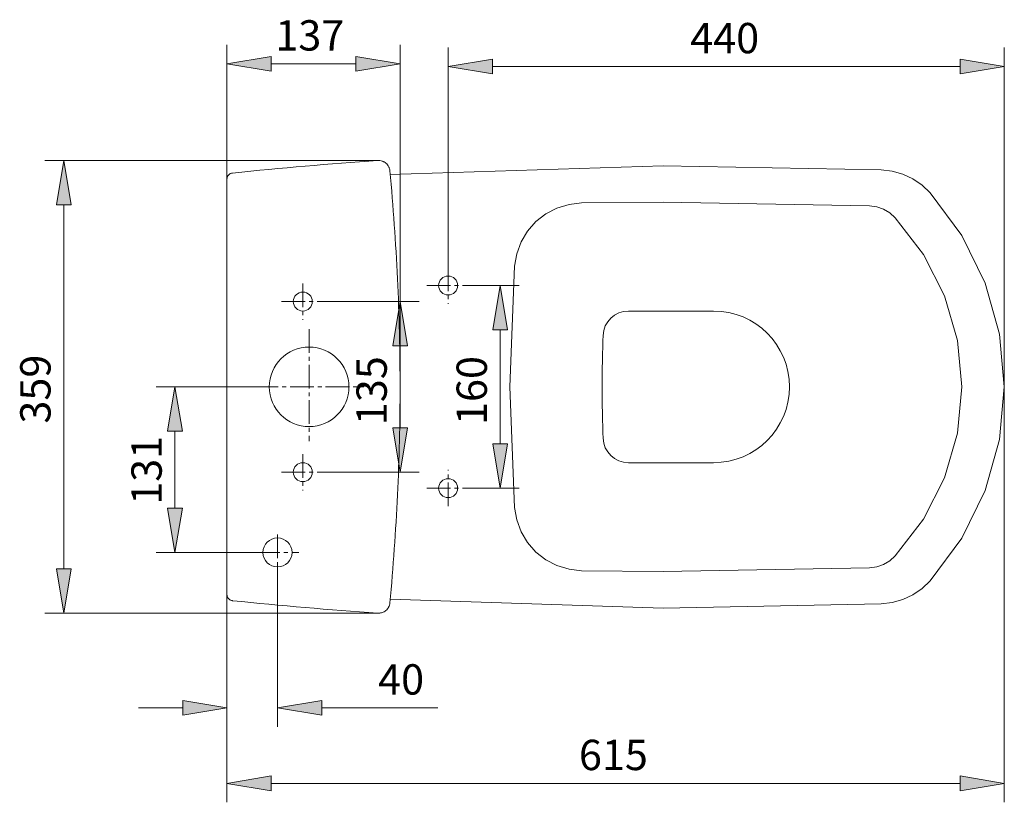
# Model space of a CAD drawing. Units: inches. Extents: x 20 to 196, y 51 to 214.
# Drawn here: x 110 to 188, y 51 to 113 of the extents above; entities that cross this region are included whole.
import ezdxf

# ---------------------------------------------------------------- set-up
doc = ezdxf.new("R2010")
doc.units = ezdxf.units.IN
doc.header["$MEASUREMENT"] = 0
for name, pattern in [('AI-Linetype-277', [2.810119, 1.873413, -0.312235, 0.312235, -0.312235]), ('AI-Linetype-278', [2.810119, 1.873413, -0.312235, 0.312235, -0.312235]), ('AI-Linetype-279', [2.810119, 1.873413, -0.312235, 0.312235, -0.312235]), ('AI-Linetype-280', [2.810119, 1.873413, -0.312235, 0.312235, -0.312235]), ('AI-Linetype-281', [2.810119, 1.873413, -0.312235, 0.312235, -0.312235]), ('AI-Linetype-282', [2.810119, 1.873413, -0.312235, 0.312235, -0.312235]), ('AI-Linetype-283', [2.810119, 1.873413, -0.312235, 0.312235, -0.312235]), ('AI-Linetype-284', [2.810119, 1.873413, -0.312235, 0.312235, -0.312235]), ('AI-Linetype-287', [2.810119, 1.873413, -0.312235, 0.312235, -0.312235]), ('AI-Linetype-288', [2.810119, 1.873413, -0.312235, 0.312235, -0.312235]), ('AI-Linetype-290', [2.810119, 1.873413, -0.312235, 0.312235, -0.312235]), ('AI-Linetype-291', [2.810119, 1.873413, -0.312235, 0.312235, -0.312235])]:
    doc.linetypes.add(name, pattern=pattern)
for name, color, linetype in [('COTAS', 7, 'Continuous'), ('EJES', 7, 'Continuous'), ('PIEZA', 7, 'Continuous')]:
    doc.layers.add(name, color=color, linetype=linetype)

# ---------------------------------------------------------------- blocks, each defined once
blk = doc.blocks.new('block 380')
at = {"layer": 'EJES', "color": 7, "linetype": 'AI-Linetype-277', "lineweight": 9}
blk.add_lwpolyline([(130.685, 90.852), (134.054, 90.852)], dxfattribs=at)
blk = doc.blocks.new('block 381')
at = {"layer": 'EJES', "color": 7, "linetype": 'AI-Linetype-278', "lineweight": 9}
blk.add_lwpolyline([(132.369, 92.275), (132.369, 89.395)], dxfattribs=at)
blk = doc.blocks.new('block 382')
at = {"layer": 'EJES', "color": 7, "linetype": 'AI-Linetype-279', "lineweight": 9}
blk.add_lwpolyline([(128.555, 84.108), (137.187, 84.108)], dxfattribs=at)
blk = doc.blocks.new('block 383')
at = {"layer": 'EJES', "color": 7, "linetype": 'AI-Linetype-280', "lineweight": 9}
blk.add_lwpolyline([(132.869, 88.668), (132.869, 79.807)], dxfattribs=at)
blk = doc.blocks.new('block 384')
at = {"layer": 'EJES', "color": 7, "linetype": 'AI-Linetype-281', "lineweight": 9}
blk.add_lwpolyline([(130.685, 77.363), (134.054, 77.363)], dxfattribs=at)
blk = doc.blocks.new('block 385')
at = {"layer": 'EJES', "color": 7, "linetype": 'AI-Linetype-282', "lineweight": 9}
blk.add_lwpolyline([(132.369, 78.787), (132.369, 75.906)], dxfattribs=at)
blk = doc.blocks.new('block 386')
at = {"layer": 'EJES', "color": 7, "linetype": 'AI-Linetype-283', "lineweight": 9}
blk.add_lwpolyline([(128.687, 71.019), (132.056, 71.019)], dxfattribs=at)
blk = doc.blocks.new('block 387')
at = {"layer": 'EJES', "color": 7, "linetype": 'AI-Linetype-284', "lineweight": 9}
blk.add_lwpolyline([(130.371, 72.442), (130.371, 69.562)], dxfattribs=at)
blk = doc.blocks.new('block 390')
at = {"layer": 'EJES', "color": 7, "linetype": 'AI-Linetype-287', "lineweight": 9}
blk.add_lwpolyline([(142.173, 76.097), (145.542, 76.097)], dxfattribs=at)
blk = doc.blocks.new('block 391')
at = {"layer": 'EJES', "color": 7, "linetype": 'AI-Linetype-288', "lineweight": 9}
blk.add_lwpolyline([(143.857, 74.674), (143.857, 77.555)], dxfattribs=at)
blk = doc.blocks.new('block 393')
at = {"layer": 'EJES', "color": 7, "linetype": 'AI-Linetype-290', "lineweight": 9}
blk.add_lwpolyline([(143.857, 93.541), (143.857, 90.661)], dxfattribs=at)
blk = doc.blocks.new('block 394')
at = {"layer": 'EJES', "color": 7, "linetype": 'AI-Linetype-291', "lineweight": 9}
blk.add_lwpolyline([(142.173, 92.118), (145.542, 92.118)], dxfattribs=at)
blk = doc.blocks.new('block 509')
at = {"layer": 'COTAS', "color": 7, "lineweight": 9}
blk.add_lwpolyline([(140.056, 84.108), (140.056, 111.143)], dxfattribs=at)
blk = doc.blocks.new('block 510')
at = {"layer": 'COTAS', "color": 7, "lineweight": 9}
blk.add_lwpolyline([(126.375, 84.108), (126.375, 111.143)], dxfattribs=at)
blk = doc.blocks.new('block 511')
at = {"layer": 'COTAS', "color": 7, "lineweight": 9}
blk.add_lwpolyline([(136.559, 109.644), (129.872, 109.644)], dxfattribs=at)
blk = doc.blocks.new('block 512')
at = {"layer": 'COTAS'}
h = blk.add_hatch(color=7, dxfattribs=at)
h.dxf.hatch_style = 2
h.paths.add_polyline_path([(136.559, 110.227), (136.559, 109.061), (140.056, 109.644)])
at = {"layer": 'COTAS', "lineweight": 0}
blk.add_lwpolyline([(136.559, 110.227), (136.559, 109.061), (140.056, 109.644), (136.559, 110.227)], dxfattribs=at)
blk = doc.blocks.new('block 513')
at = {"layer": 'COTAS'}
h = blk.add_hatch(color=7, dxfattribs=at)
h.dxf.hatch_style = 2
h.paths.add_polyline_path([(129.872, 110.227), (129.872, 109.061), (126.375, 109.644)])
at = {"layer": 'COTAS', "lineweight": 0}
blk.add_lwpolyline([(129.872, 110.227), (129.872, 109.061), (126.375, 109.644), (129.872, 110.227)], dxfattribs=at)
blk = doc.blocks.new('block 514')
at = {"layer": 'COTAS', "color": 7, "insert": (130.198, 110.692), "char_height": 2.39889, "attachment_point": 7}
blk.add_mtext('\\fArial|b1|i0|c0|p34;\\W1;137', dxfattribs=at)
blk = doc.blocks.new('block 515')
at = {"layer": 'COTAS', "color": 7, "lineweight": 9}
blk.add_lwpolyline([(140.056, 84.108), (140.056, 84.108)], dxfattribs=at)
blk = doc.blocks.new('block 516')
at = {"layer": 'COTAS', "color": 7, "lineweight": 9}
blk.add_lwpolyline([(126.375, 84.108), (126.375, 84.108)], dxfattribs=at)
blk = doc.blocks.new('block 517')
at = {"layer": 'COTAS', "color": 7, "lineweight": 9}
blk.add_lwpolyline([(126.375, 109.644), (126.375, 109.644)], dxfattribs=at)
blk = doc.blocks.new('block 508')
at = {"layer": 'COTAS'}
for name in ['block 514', 'block 510', 'block 509', 'block 513', 'block 512', 'block 517', 'block 511', 'block 516', 'block 515']:
    blk.add_blockref(name, (0, 0), dxfattribs=at)
blk = doc.blocks.new('block 519')
at = {"layer": 'COTAS', "color": 7, "lineweight": 9}
blk.add_lwpolyline([(138.293, 101.997), (111.98, 101.997)], dxfattribs=at)
blk = doc.blocks.new('block 520')
at = {"layer": 'COTAS', "color": 7, "lineweight": 9}
blk.add_lwpolyline([(138.293, 66.219), (111.98, 66.219)], dxfattribs=at)
blk = doc.blocks.new('block 521')
at = {"layer": 'COTAS', "color": 7, "lineweight": 9}
blk.add_lwpolyline([(113.479, 98.499), (113.479, 69.716)], dxfattribs=at)
blk = doc.blocks.new('block 522')
at = {"layer": 'COTAS'}
h = blk.add_hatch(color=7, dxfattribs=at)
h.dxf.hatch_style = 2
h.paths.add_polyline_path([(112.896, 98.499), (114.062, 98.499), (113.479, 101.997)])
at = {"layer": 'COTAS', "lineweight": 0}
blk.add_lwpolyline([(112.896, 98.499), (114.062, 98.499), (113.479, 101.997), (112.896, 98.499)], dxfattribs=at)
blk = doc.blocks.new('block 523')
at = {"layer": 'COTAS'}
h = blk.add_hatch(color=7, dxfattribs=at)
h.dxf.hatch_style = 2
h.paths.add_polyline_path([(112.896, 69.716), (114.062, 69.716), (113.479, 66.219)])
at = {"layer": 'COTAS', "lineweight": 0}
blk.add_lwpolyline([(112.896, 69.716), (114.062, 69.716), (113.479, 66.219), (112.896, 69.716)], dxfattribs=at)
blk = doc.blocks.new('block 524')
at = {"layer": 'COTAS', "color": 7, "insert": (112.431, 81.202), "char_height": 2.39889, "attachment_point": 7, "rotation": 90}
blk.add_mtext('\\fArial|b1|i0|c0|p34;\\W1;359', dxfattribs=at)
blk = doc.blocks.new('block 525')
at = {"layer": 'COTAS', "color": 7, "lineweight": 9}
blk.add_lwpolyline([(138.293, 101.997), (138.293, 101.997)], dxfattribs=at)
blk = doc.blocks.new('block 526')
at = {"layer": 'COTAS', "color": 7, "lineweight": 9}
blk.add_lwpolyline([(138.293, 66.219), (138.293, 66.219)], dxfattribs=at)
blk = doc.blocks.new('block 527')
at = {"layer": 'COTAS', "color": 7, "lineweight": 9}
blk.add_lwpolyline([(113.479, 66.219), (113.479, 66.219)], dxfattribs=at)
blk = doc.blocks.new('block 518')
at = {"layer": 'COTAS'}
for name in ['block 519', 'block 522', 'block 525', 'block 521', 'block 524', 'block 523', 'block 520', 'block 527', 'block 526']:
    blk.add_blockref(name, (0, 0), dxfattribs=at)
blk = doc.blocks.new('block 529')
at = {"layer": 'COTAS', "color": 7, "lineweight": 9}
blk.add_lwpolyline([(134.054, 77.363), (141.555, 77.363)], dxfattribs=at)
blk = doc.blocks.new('block 530')
at = {"layer": 'COTAS', "color": 7, "lineweight": 9}
blk.add_lwpolyline([(134.054, 90.852), (141.555, 90.852)], dxfattribs=at)
blk = doc.blocks.new('block 531')
at = {"layer": 'COTAS', "color": 7, "lineweight": 9}
blk.add_lwpolyline([(140.056, 80.861), (140.056, 87.355)], dxfattribs=at)
blk = doc.blocks.new('block 532')
at = {"layer": 'COTAS'}
h = blk.add_hatch(color=7, dxfattribs=at)
h.dxf.hatch_style = 2
h.paths.add_polyline_path([(139.473, 80.861), (140.639, 80.861), (140.056, 77.363)])
at = {"layer": 'COTAS', "lineweight": 0}
blk.add_lwpolyline([(139.473, 80.861), (140.639, 80.861), (140.056, 77.363), (139.473, 80.861)], dxfattribs=at)
blk = doc.blocks.new('block 533')
at = {"layer": 'COTAS'}
h = blk.add_hatch(color=7, dxfattribs=at)
h.dxf.hatch_style = 2
h.paths.add_polyline_path([(139.473, 87.355), (140.639, 87.355), (140.056, 90.852)])
at = {"layer": 'COTAS', "lineweight": 0}
blk.add_lwpolyline([(139.473, 87.355), (140.639, 87.355), (140.056, 90.852), (139.473, 87.355)], dxfattribs=at)
blk = doc.blocks.new('block 534')
at = {"layer": 'COTAS', "color": 7, "insert": (139.009, 81.08), "char_height": 2.39889, "attachment_point": 7, "rotation": 90}
blk.add_mtext('\\fArial|b1|i0|c0|p34;\\W1;135', dxfattribs=at)
blk = doc.blocks.new('block 535')
at = {"layer": 'COTAS', "color": 7, "lineweight": 9}
blk.add_lwpolyline([(134.054, 77.363), (134.054, 77.363)], dxfattribs=at)
blk = doc.blocks.new('block 536')
at = {"layer": 'COTAS', "color": 7, "lineweight": 9}
blk.add_lwpolyline([(134.054, 90.852), (134.054, 90.852)], dxfattribs=at)
blk = doc.blocks.new('block 537')
at = {"layer": 'COTAS', "color": 7, "lineweight": 9}
blk.add_lwpolyline([(140.056, 90.852), (140.056, 90.852)], dxfattribs=at)
blk = doc.blocks.new('block 528')
at = {"layer": 'COTAS'}
for name in ['block 530', 'block 536', 'block 533', 'block 537', 'block 531', 'block 534', 'block 532', 'block 529', 'block 535']:
    blk.add_blockref(name, (0, 0), dxfattribs=at)
blk = doc.blocks.new('block 539')
at = {"layer": 'COTAS', "color": 7, "lineweight": 9}
blk.add_lwpolyline([(126.375, 84.108), (126.375, 51.263)], dxfattribs=at)
blk = doc.blocks.new('block 540')
at = {"layer": 'COTAS', "color": 7, "lineweight": 9}
blk.add_lwpolyline([(187.82, 84.108), (187.82, 51.263)], dxfattribs=at)
blk = doc.blocks.new('block 541')
at = {"layer": 'COTAS', "color": 7, "lineweight": 9}
blk.add_lwpolyline([(129.872, 52.762), (184.323, 52.762)], dxfattribs=at)
blk = doc.blocks.new('block 542')
at = {"layer": 'COTAS'}
h = blk.add_hatch(color=7, dxfattribs=at)
h.dxf.hatch_style = 2
h.paths.add_polyline_path([(129.872, 53.345), (129.872, 52.179), (126.375, 52.762)])
at = {"layer": 'COTAS', "lineweight": 0}
blk.add_lwpolyline([(129.872, 53.345), (129.872, 52.179), (126.375, 52.762), (129.872, 53.345)], dxfattribs=at)
blk = doc.blocks.new('block 543')
at = {"layer": 'COTAS'}
h = blk.add_hatch(color=7, dxfattribs=at)
h.dxf.hatch_style = 2
h.paths.add_polyline_path([(184.323, 53.345), (184.323, 52.179), (187.82, 52.762)])
at = {"layer": 'COTAS', "lineweight": 0}
blk.add_lwpolyline([(184.323, 53.345), (184.323, 52.179), (187.82, 52.762), (184.323, 53.345)], dxfattribs=at)
blk = doc.blocks.new('block 544')
at = {"layer": 'COTAS', "color": 7, "insert": (154.195, 53.809), "char_height": 2.39889, "attachment_point": 7}
blk.add_mtext('\\fArial|b1|i0|c0|p34;\\W1;615', dxfattribs=at)
blk = doc.blocks.new('block 545')
at = {"layer": 'COTAS', "color": 7, "lineweight": 9}
blk.add_lwpolyline([(126.375, 84.108), (126.375, 84.108)], dxfattribs=at)
blk = doc.blocks.new('block 546')
at = {"layer": 'COTAS', "color": 7, "lineweight": 9}
blk.add_lwpolyline([(187.82, 84.108), (187.82, 84.108)], dxfattribs=at)
blk = doc.blocks.new('block 547')
at = {"layer": 'COTAS', "color": 7, "lineweight": 9}
blk.add_lwpolyline([(187.82, 52.762), (187.82, 52.762)], dxfattribs=at)
blk = doc.blocks.new('block 538')
at = {"layer": 'COTAS'}
for name in ['block 539', 'block 545', 'block 540', 'block 546', 'block 544', 'block 542', 'block 543', 'block 541', 'block 547']:
    blk.add_blockref(name, (0, 0), dxfattribs=at)
blk = doc.blocks.new('block 549')
at = {"layer": 'COTAS', "color": 7, "lineweight": 9}
blk.add_lwpolyline([(145.542, 92.118), (149.466, 92.118)], dxfattribs=at)
blk = doc.blocks.new('block 550')
at = {"layer": 'COTAS', "color": 7, "lineweight": 9}
blk.add_lwpolyline([(145.542, 76.097), (149.466, 76.097)], dxfattribs=at)
blk = doc.blocks.new('block 551')
at = {"layer": 'COTAS', "color": 7, "lineweight": 9}
blk.add_lwpolyline([(147.968, 88.621), (147.968, 79.595)], dxfattribs=at)
blk = doc.blocks.new('block 552')
at = {"layer": 'COTAS'}
h = blk.add_hatch(color=7, dxfattribs=at)
h.dxf.hatch_style = 2
h.paths.add_polyline_path([(147.385, 88.621), (148.551, 88.621), (147.968, 92.118)])
at = {"layer": 'COTAS', "lineweight": 0}
blk.add_lwpolyline([(147.385, 88.621), (148.551, 88.621), (147.968, 92.118), (147.385, 88.621)], dxfattribs=at)
blk = doc.blocks.new('block 553')
at = {"layer": 'COTAS'}
h = blk.add_hatch(color=7, dxfattribs=at)
h.dxf.hatch_style = 2
h.paths.add_polyline_path([(147.385, 79.595), (148.551, 79.595), (147.968, 76.097)])
at = {"layer": 'COTAS', "lineweight": 0}
blk.add_lwpolyline([(147.385, 79.595), (148.551, 79.595), (147.968, 76.097), (147.385, 79.595)], dxfattribs=at)
blk = doc.blocks.new('block 554')
at = {"layer": 'COTAS', "color": 7, "insert": (146.921, 81.094), "char_height": 2.39889, "attachment_point": 7, "rotation": 90}
blk.add_mtext('\\fArial|b1|i0|c0|p34;\\W1;160', dxfattribs=at)
blk = doc.blocks.new('block 555')
at = {"layer": 'COTAS', "color": 7, "lineweight": 9}
blk.add_lwpolyline([(145.542, 92.118), (145.542, 92.118)], dxfattribs=at)
blk = doc.blocks.new('block 556')
at = {"layer": 'COTAS', "color": 7, "lineweight": 9}
blk.add_lwpolyline([(145.542, 76.097), (145.542, 76.097)], dxfattribs=at)
blk = doc.blocks.new('block 557')
at = {"layer": 'COTAS', "color": 7, "lineweight": 9}
blk.add_lwpolyline([(147.968, 76.097), (147.968, 76.097)], dxfattribs=at)
blk = doc.blocks.new('block 548')
at = {"layer": 'COTAS'}
for name in ['block 549', 'block 555', 'block 552', 'block 551', 'block 554', 'block 553', 'block 550', 'block 556', 'block 557']:
    blk.add_blockref(name, (0, 0), dxfattribs=at)
blk = doc.blocks.new('block 559')
at = {"layer": 'COTAS', "color": 7, "lineweight": 9}
blk.add_lwpolyline([(143.857, 93.541), (143.857, 110.929)], dxfattribs=at)
blk = doc.blocks.new('block 560')
at = {"layer": 'COTAS', "color": 7, "lineweight": 9}
blk.add_lwpolyline([(187.82, 84.108), (187.82, 110.929)], dxfattribs=at)
blk = doc.blocks.new('block 561')
at = {"layer": 'COTAS', "color": 7, "lineweight": 9}
blk.add_lwpolyline([(147.355, 109.43), (184.323, 109.43)], dxfattribs=at)
blk = doc.blocks.new('block 562')
at = {"layer": 'COTAS'}
h = blk.add_hatch(color=7, dxfattribs=at)
h.dxf.hatch_style = 2
h.paths.add_polyline_path([(147.355, 110.013), (147.355, 108.848), (143.857, 109.43)])
at = {"layer": 'COTAS', "lineweight": 0}
blk.add_lwpolyline([(147.355, 110.013), (147.355, 108.848), (143.857, 109.43), (147.355, 110.013)], dxfattribs=at)
blk = doc.blocks.new('block 563')
at = {"layer": 'COTAS'}
h = blk.add_hatch(color=7, dxfattribs=at)
h.dxf.hatch_style = 2
h.paths.add_polyline_path([(184.323, 110.013), (184.323, 108.848), (187.82, 109.43)])
at = {"layer": 'COTAS', "lineweight": 0}
blk.add_lwpolyline([(184.323, 110.013), (184.323, 108.848), (187.82, 109.43), (184.323, 110.013)], dxfattribs=at)
blk = doc.blocks.new('block 564')
at = {"layer": 'COTAS', "color": 7, "insert": (162.992, 110.477), "char_height": 2.39889, "attachment_point": 7}
blk.add_mtext('\\fArial|b1|i0|c0|p34;\\W1;440', dxfattribs=at)
blk = doc.blocks.new('block 565')
at = {"layer": 'COTAS', "color": 7, "lineweight": 9}
blk.add_lwpolyline([(143.857, 93.541), (143.857, 93.541)], dxfattribs=at)
blk = doc.blocks.new('block 566')
at = {"layer": 'COTAS', "color": 7, "lineweight": 9}
blk.add_lwpolyline([(187.82, 84.108), (187.82, 84.108)], dxfattribs=at)
blk = doc.blocks.new('block 567')
at = {"layer": 'COTAS', "color": 7, "lineweight": 9}
blk.add_lwpolyline([(187.82, 109.43), (187.82, 109.43)], dxfattribs=at)
blk = doc.blocks.new('block 558')
at = {"layer": 'COTAS'}
for name in ['block 564', 'block 559', 'block 560', 'block 562', 'block 563', 'block 561', 'block 567', 'block 565', 'block 566']:
    blk.add_blockref(name, (0, 0), dxfattribs=at)
blk = doc.blocks.new('block 569')
at = {"layer": 'COTAS', "color": 7, "lineweight": 9}
blk.add_lwpolyline([(128.555, 84.108), (120.768, 84.108)], dxfattribs=at)
blk = doc.blocks.new('block 570')
at = {"layer": 'COTAS', "color": 7, "lineweight": 9}
blk.add_lwpolyline([(128.687, 71.019), (120.768, 71.019)], dxfattribs=at)
blk = doc.blocks.new('block 571')
at = {"layer": 'COTAS', "color": 7, "lineweight": 9}
blk.add_lwpolyline([(122.266, 80.611), (122.266, 74.516)], dxfattribs=at)
blk = doc.blocks.new('block 572')
at = {"layer": 'COTAS'}
h = blk.add_hatch(color=7, dxfattribs=at)
h.dxf.hatch_style = 2
h.paths.add_polyline_path([(121.684, 80.611), (122.849, 80.611), (122.266, 84.108)])
at = {"layer": 'COTAS', "lineweight": 0}
blk.add_lwpolyline([(121.684, 80.611), (122.849, 80.611), (122.266, 84.108), (121.684, 80.611)], dxfattribs=at)
blk = doc.blocks.new('block 573')
at = {"layer": 'COTAS'}
h = blk.add_hatch(color=7, dxfattribs=at)
h.dxf.hatch_style = 2
h.paths.add_polyline_path([(121.684, 74.516), (122.849, 74.516), (122.266, 71.019)])
at = {"layer": 'COTAS', "lineweight": 0}
blk.add_lwpolyline([(121.684, 74.516), (122.849, 74.516), (122.266, 71.019), (121.684, 74.516)], dxfattribs=at)
blk = doc.blocks.new('block 574')
at = {"layer": 'COTAS', "color": 7, "insert": (121.219, 74.785), "char_height": 2.39889, "attachment_point": 7, "rotation": 90}
blk.add_mtext('\\fArial|b1|i0|c0|p34;\\W1;131', dxfattribs=at)
blk = doc.blocks.new('block 575')
at = {"layer": 'COTAS', "color": 7, "lineweight": 9}
blk.add_lwpolyline([(128.555, 84.108), (128.555, 84.108)], dxfattribs=at)
blk = doc.blocks.new('block 576')
at = {"layer": 'COTAS', "color": 7, "lineweight": 9}
blk.add_lwpolyline([(128.687, 71.019), (128.687, 71.019)], dxfattribs=at)
blk = doc.blocks.new('block 577')
at = {"layer": 'COTAS', "color": 7, "lineweight": 9}
blk.add_lwpolyline([(122.266, 71.019), (122.266, 71.019)], dxfattribs=at)
blk = doc.blocks.new('block 568')
at = {"layer": 'COTAS'}
for name in ['block 569', 'block 572', 'block 575', 'block 571', 'block 574', 'block 573', 'block 570', 'block 577', 'block 576']:
    blk.add_blockref(name, (0, 0), dxfattribs=at)
blk = doc.blocks.new('block 579')
at = {"layer": 'COTAS', "color": 7, "lineweight": 9}
blk.add_lwpolyline([(126.375, 70.519), (126.375, 57.233)], dxfattribs=at)
blk = doc.blocks.new('block 580')
at = {"layer": 'COTAS', "color": 7, "lineweight": 9}
blk.add_lwpolyline([(130.371, 69.87), (130.371, 57.233)], dxfattribs=at)
blk = doc.blocks.new('block 581')
at = {"layer": 'COTAS', "color": 7, "lineweight": 9}
blk.add_lwpolyline([(122.878, 58.731), (119.38, 58.731)], dxfattribs=at)
blk = doc.blocks.new('block 582')
at = {"layer": 'COTAS', "color": 7, "lineweight": 9}
blk.add_lwpolyline([(133.868, 58.731), (143.033, 58.731)], dxfattribs=at)
blk = doc.blocks.new('block 583')
at = {"layer": 'COTAS'}
h = blk.add_hatch(color=7, dxfattribs=at)
h.dxf.hatch_style = 2
h.paths.add_polyline_path([(122.878, 59.314), (122.878, 58.148), (126.375, 58.731)])
at = {"layer": 'COTAS', "lineweight": 0}
blk.add_lwpolyline([(122.878, 59.314), (122.878, 58.148), (126.375, 58.731), (122.878, 59.314)], dxfattribs=at)
blk = doc.blocks.new('block 584')
at = {"layer": 'COTAS'}
h = blk.add_hatch(color=7, dxfattribs=at)
h.dxf.hatch_style = 2
h.paths.add_polyline_path([(133.868, 59.314), (133.868, 58.148), (130.371, 58.731)])
at = {"layer": 'COTAS', "lineweight": 0}
blk.add_lwpolyline([(133.868, 59.314), (133.868, 58.148), (130.371, 58.731), (133.868, 59.314)], dxfattribs=at)
blk = doc.blocks.new('block 585')
at = {"layer": 'COTAS', "color": 7, "insert": (138.322, 59.778), "char_height": 2.39889, "attachment_point": 7}
blk.add_mtext('\\fArial|b1|i0|c0|p34;\\W1;40', dxfattribs=at)
blk = doc.blocks.new('block 586')
at = {"layer": 'COTAS', "color": 7, "lineweight": 9}
blk.add_lwpolyline([(126.375, 70.519), (126.375, 70.519)], dxfattribs=at)
blk = doc.blocks.new('block 587')
at = {"layer": 'COTAS', "color": 7, "lineweight": 9}
blk.add_lwpolyline([(130.371, 69.87), (130.371, 69.87)], dxfattribs=at)
blk = doc.blocks.new('block 588')
at = {"layer": 'COTAS', "color": 7, "lineweight": 9}
blk.add_lwpolyline([(130.371, 58.731), (130.371, 58.731)], dxfattribs=at)
blk = doc.blocks.new('block 578')
at = {"layer": 'COTAS'}
for name in ['block 579', 'block 586', 'block 580', 'block 587', 'block 585', 'block 583', 'block 584', 'block 581', 'block 588', 'block 582']:
    blk.add_blockref(name, (0, 0), dxfattribs=at)
blk = doc.blocks.new('block 609')
at = {"layer": 'PIEZA', "color": 7, "lineweight": 9}
blk.add_lwpolyline([(160.843, 78.113), (164.839, 78.113)], dxfattribs=at)
blk = doc.blocks.new('block 610')
at = {"layer": 'PIEZA', "color": 7, "lineweight": 9}
blk.add_lwpolyline([(160.843, 78.113), (158.102, 78.113)], dxfattribs=at)
blk = doc.blocks.new('block 611')
at = {"layer": 'PIEZA', "color": 7, "lineweight": 9}
for points in [[(181.961, 68.779), (184.459, 72.142), (186.305, 75.902), (187.438, 79.936), (187.82, 84.108)], [(178.077, 66.953), (178.952, 67.057), (179.798, 67.3), (180.595, 67.674), (181.322, 68.172), (181.961, 68.779)], [(139.277, 67.329), (160.843, 66.623)], [(160.843, 66.623), (178.077, 66.953)]]:
    blk.add_lwpolyline(points, dxfattribs=at)
blk = doc.blocks.new('block 612')
at = {"layer": 'PIEZA', "color": 7, "lineweight": 9}
blk.add_open_spline([(156.033, 84.108), (156.027, 83.084), (156.063, 81.062), (156.105, 80.04)], degree=3, dxfattribs=at)
blk = doc.blocks.new('block 613')
at = {"layer": 'PIEZA', "color": 7, "lineweight": 9}
blk.add_open_spline([(156.105, 80.04), (156.139, 78.97), (157.031, 78.108), (158.102, 78.113)], degree=3, dxfattribs=at)
blk = doc.blocks.new('block 614')
at = {"layer": 'PIEZA', "color": 7, "lineweight": 9}
blk.add_open_spline([(133.119, 77.363), (133.119, 77.777), (132.783, 78.113), (132.369, 78.113), (131.956, 78.113), (131.62, 77.777), (131.62, 77.363), (131.62, 76.95), (131.956, 76.614), (132.369, 76.614), (132.783, 76.614), (133.119, 76.95), (133.119, 77.363), (133.119, 77.363), (133.119, 77.363), (133.119, 77.363), (133.119, 77.363), (133.119, 77.363), (133.119, 77.363)], degree=3, knots=[0, 0, 0, 0, 1, 1, 1, 2, 2, 2, 3, 3, 3, 4, 4, 4, 5, 5, 5, 6, 6, 6, 6], dxfattribs=at)
blk = doc.blocks.new('block 667')
at = {"layer": 'PIEZA', "color": 7, "lineweight": 9}
for points in [[(149.11, 74.564), (148.735, 84.108)], [(184.46, 84.108), (184.117, 80.451), (183.097, 76.923), (181.439, 73.647), (179.199, 70.736)], [(154.403, 69.574), (153.414, 69.685), (152.462, 69.975), (151.578, 70.435), (150.794, 71.048), (150.135, 71.795), (149.625, 72.649), (149.279, 73.583), (149.11, 74.564)], [(179.199, 70.736), (178.77, 70.358), (178.276, 70.071), (177.736, 69.886), (177.169, 69.809)], [(160.843, 69.51), (154.403, 69.574)], [(177.169, 69.809), (160.843, 69.51)]]:
    blk.add_lwpolyline(points, dxfattribs=at)
blk = doc.blocks.new('block 668')
at = {"layer": 'PIEZA', "color": 7, "lineweight": 9}
blk.add_open_spline([(164.839, 78.113), (168.151, 78.113), (170.835, 80.797), (170.835, 84.108), (170.835, 84.108), (170.835, 84.108), (170.835, 84.108)], degree=3, knots=[0, 0, 0, 0, 1, 1, 1, 2, 2, 2, 2], dxfattribs=at)
blk = doc.blocks.new('block 669')
at = {"layer": 'PIEZA', "color": 7, "lineweight": 9}
blk.add_open_spline([(126.375, 67.694), (126.375, 67.663), (126.378, 67.633), (126.384, 67.604), (126.384, 67.604), (126.384, 67.604), (126.384, 67.604), (126.39, 67.574), (126.398, 67.545), (126.409, 67.517), (126.409, 67.517), (126.409, 67.517), (126.409, 67.517), (126.421, 67.488), (126.434, 67.462), (126.45, 67.436), (126.45, 67.436), (126.45, 67.436), (126.45, 67.436), (126.466, 67.41), (126.485, 67.386), (126.505, 67.363), (126.505, 67.363), (126.505, 67.363), (126.505, 67.363), (126.526, 67.341), (126.548, 67.321), (126.572, 67.302), (126.572, 67.302), (126.572, 67.302), (126.572, 67.302), (126.596, 67.284), (126.622, 67.268), (126.649, 67.254), (126.649, 67.254), (126.649, 67.254), (126.649, 67.254), (126.676, 67.24), (126.704, 67.229), (126.733, 67.221), (126.733, 67.221), (126.733, 67.221), (126.733, 67.221), (126.762, 67.212), (126.793, 67.206), (126.823, 67.203)], degree=3, knots=[0, 0, 0, 0, 1, 1, 1, 2, 2, 2, 3, 3, 3, 4, 4, 4, 5, 5, 5, 6, 6, 6, 7, 7, 7, 8, 8, 8, 9, 9, 9, 10, 10, 10, 11, 11, 11, 12, 12, 12, 13, 13, 13, 14, 14, 14, 15, 15, 15, 15], dxfattribs=at)
blk = doc.blocks.new('block 670')
at = {"layer": 'PIEZA', "color": 7, "lineweight": 9}
blk.add_open_spline([(126.375, 67.7), (126.375, 67.698), (126.375, 67.696), (126.375, 67.694)], degree=3, dxfattribs=at)
blk = doc.blocks.new('block 671')
at = {"layer": 'PIEZA', "color": 7, "lineweight": 9}
blk.add_lwpolyline([(126.375, 100.516), (126.375, 67.7)], dxfattribs=at)
blk = doc.blocks.new('block 672')
at = {"layer": 'PIEZA', "color": 7, "lineweight": 9}
blk.add_open_spline([(126.375, 100.521), (126.375, 100.519), (126.375, 100.517), (126.375, 100.516)], degree=3, dxfattribs=at)
blk = doc.blocks.new('block 673')
at = {"layer": 'PIEZA', "color": 7, "lineweight": 9}
blk.add_open_spline([(126.823, 101.012), (126.793, 101.009), (126.763, 101.003), (126.734, 100.995), (126.734, 100.995), (126.734, 100.995), (126.734, 100.995), (126.705, 100.986), (126.676, 100.975), (126.649, 100.962), (126.649, 100.962), (126.649, 100.962), (126.649, 100.962), (126.622, 100.948), (126.596, 100.932), (126.572, 100.914), (126.572, 100.914), (126.572, 100.914), (126.572, 100.914), (126.549, 100.896), (126.526, 100.875), (126.505, 100.852), (126.505, 100.852), (126.505, 100.852), (126.505, 100.852), (126.485, 100.83), (126.467, 100.806), (126.45, 100.78), (126.45, 100.78), (126.45, 100.78), (126.45, 100.78), (126.435, 100.755), (126.421, 100.727), (126.409, 100.699), (126.409, 100.699), (126.409, 100.699), (126.409, 100.699), (126.398, 100.671), (126.39, 100.642), (126.384, 100.612), (126.384, 100.612), (126.384, 100.612), (126.384, 100.612), (126.378, 100.583), (126.375, 100.552), (126.375, 100.521)], degree=3, knots=[0, 0, 0, 0, 1, 1, 1, 2, 2, 2, 3, 3, 3, 4, 4, 4, 5, 5, 5, 6, 6, 6, 7, 7, 7, 8, 8, 8, 9, 9, 9, 10, 10, 10, 11, 11, 11, 12, 12, 12, 13, 13, 13, 14, 14, 14, 15, 15, 15, 15], dxfattribs=at)
blk = doc.blocks.new('block 674')
at = {"layer": 'PIEZA', "color": 7, "lineweight": 9}
blk.add_open_spline([(139.249, 101.185), (139.243, 101.242), (139.232, 101.299), (139.216, 101.354), (139.216, 101.354), (139.216, 101.354), (139.216, 101.354), (139.208, 101.382), (139.199, 101.409), (139.188, 101.436), (139.188, 101.436), (139.188, 101.436), (139.188, 101.436), (139.177, 101.463), (139.165, 101.49), (139.151, 101.515), (139.151, 101.515), (139.151, 101.515), (139.151, 101.515), (139.124, 101.567), (139.093, 101.615), (139.057, 101.66), (139.057, 101.66), (139.057, 101.66), (139.057, 101.66), (139.021, 101.705), (138.98, 101.748), (138.936, 101.785), (138.936, 101.785), (138.936, 101.785), (138.936, 101.785), (138.892, 101.822), (138.845, 101.855), (138.795, 101.884), (138.795, 101.884), (138.795, 101.884), (138.795, 101.884), (138.769, 101.898), (138.743, 101.911), (138.716, 101.923), (138.716, 101.923), (138.716, 101.923), (138.716, 101.923), (138.69, 101.934), (138.663, 101.945), (138.636, 101.954), (138.636, 101.954), (138.636, 101.954), (138.636, 101.954), (138.581, 101.971), (138.525, 101.984), (138.467, 101.992), (138.467, 101.992), (138.467, 101.992), (138.467, 101.992), (138.409, 101.999), (138.351, 102.001), (138.293, 101.997)], degree=3, knots=[0, 0, 0, 0, 1, 1, 1, 2, 2, 2, 3, 3, 3, 4, 4, 4, 5, 5, 5, 6, 6, 6, 7, 7, 7, 8, 8, 8, 9, 9, 9, 10, 10, 10, 11, 11, 11, 12, 12, 12, 13, 13, 13, 14, 14, 14, 15, 15, 15, 16, 16, 16, 17, 17, 17, 18, 18, 18, 19, 19, 19, 19], dxfattribs=at)
blk = doc.blocks.new('block 675')
at = {"layer": 'PIEZA', "color": 7, "lineweight": 9}
blk.add_open_spline([(138.293, 66.219), (138.351, 66.215), (138.408, 66.217), (138.466, 66.224), (138.466, 66.224), (138.466, 66.224), (138.466, 66.224), (138.494, 66.227), (138.523, 66.232), (138.551, 66.239), (138.551, 66.239), (138.551, 66.239), (138.551, 66.239), (138.579, 66.245), (138.607, 66.253), (138.635, 66.262), (138.635, 66.262), (138.635, 66.262), (138.635, 66.262), (138.69, 66.28), (138.743, 66.303), (138.793, 66.331), (138.793, 66.331), (138.793, 66.331), (138.793, 66.331), (138.843, 66.359), (138.892, 66.393), (138.936, 66.43), (138.936, 66.43), (138.936, 66.43), (138.936, 66.43), (138.98, 66.468), (139.02, 66.509), (139.056, 66.554), (139.056, 66.554), (139.056, 66.554), (139.056, 66.554), (139.074, 66.577), (139.091, 66.601), (139.107, 66.625), (139.107, 66.625), (139.107, 66.625), (139.107, 66.625), (139.123, 66.649), (139.137, 66.674), (139.151, 66.7), (139.151, 66.7), (139.151, 66.7), (139.151, 66.7), (139.177, 66.75), (139.199, 66.804), (139.216, 66.86), (139.216, 66.86), (139.216, 66.86), (139.216, 66.86), (139.232, 66.916), (139.243, 66.973), (139.249, 67.031)], degree=3, knots=[0, 0, 0, 0, 1, 1, 1, 2, 2, 2, 3, 3, 3, 4, 4, 4, 5, 5, 5, 6, 6, 6, 7, 7, 7, 8, 8, 8, 9, 9, 9, 10, 10, 10, 11, 11, 11, 12, 12, 12, 13, 13, 13, 14, 14, 14, 15, 15, 15, 16, 16, 16, 17, 17, 17, 18, 18, 18, 19, 19, 19, 19], dxfattribs=at)
blk = doc.blocks.new('block 676')
at = {"layer": 'PIEZA', "color": 7, "lineweight": 9}
blk.add_open_spline([(126.823, 67.203), (130.64, 66.809), (134.464, 66.48), (138.293, 66.219)], degree=3, dxfattribs=at)
blk = doc.blocks.new('block 677')
at = {"layer": 'PIEZA', "color": 7, "lineweight": 9}
blk.add_open_spline([(138.293, 101.997), (134.464, 101.735), (130.64, 101.407), (126.823, 101.012)], degree=3, dxfattribs=at)
blk = doc.blocks.new('block 678')
at = {"layer": 'PIEZA', "color": 7, "lineweight": 9}
blk.add_open_spline([(139.249, 67.031), (139.518, 69.87), (139.72, 72.714), (139.854, 75.562), (139.854, 75.562), (139.854, 75.562), (139.854, 75.562), (139.989, 78.41), (140.056, 81.26), (140.056, 84.112), (140.056, 84.112), (140.056, 84.112), (140.056, 84.112), (140.056, 84.825), (140.052, 85.538), (140.043, 86.25), (140.043, 86.25), (140.043, 86.25), (140.043, 86.25), (140.035, 86.963), (140.022, 87.675), (140.006, 88.387), (140.006, 88.387), (140.006, 88.387), (140.006, 88.387), (139.972, 89.812), (139.921, 91.235), (139.854, 92.658), (139.854, 92.658), (139.854, 92.658), (139.854, 92.658), (139.72, 95.504), (139.518, 98.346), (139.249, 101.185)], degree=3, knots=[0, 0, 0, 0, 1, 1, 1, 2, 2, 2, 3, 3, 3, 4, 4, 4, 5, 5, 5, 6, 6, 6, 7, 7, 7, 8, 8, 8, 9, 9, 9, 10, 10, 10, 11, 11, 11, 11], dxfattribs=at)
blk = doc.blocks.new('block 679')
at = {"layer": 'PIEZA', "color": 7, "lineweight": 9}
blk.add_open_spline([(131.52, 71.019), (131.52, 71.654), (131.006, 72.168), (130.371, 72.168), (129.737, 72.168), (129.222, 71.654), (129.222, 71.019), (129.222, 70.384), (129.737, 69.87), (130.371, 69.87), (131.006, 69.87), (131.52, 70.384), (131.52, 71.019), (131.52, 71.019), (131.52, 71.019), (131.52, 71.019), (131.52, 71.019), (131.52, 71.019), (131.52, 71.019)], degree=3, knots=[0, 0, 0, 0, 1, 1, 1, 2, 2, 2, 3, 3, 3, 4, 4, 4, 5, 5, 5, 6, 6, 6, 6], dxfattribs=at)
blk = doc.blocks.new('block 680')
at = {"layer": 'PIEZA', "color": 7, "lineweight": 9}
blk.add_open_spline([(136.016, 84.108), (136.016, 85.846), (134.607, 87.255), (132.869, 87.255), (131.131, 87.255), (129.722, 85.846), (129.722, 84.108), (129.722, 82.37), (131.131, 80.96), (132.869, 80.96), (134.607, 80.96), (136.016, 82.37), (136.016, 84.108), (136.016, 84.108), (136.016, 84.108), (136.016, 84.108), (136.016, 84.108), (136.016, 84.108), (136.016, 84.108)], degree=3, knots=[0, 0, 0, 0, 1, 1, 1, 2, 2, 2, 3, 3, 3, 4, 4, 4, 5, 5, 5, 6, 6, 6, 6], dxfattribs=at)
blk = doc.blocks.new('block 718')
at = {"layer": 'PIEZA', "color": 7, "lineweight": 9}
blk.add_lwpolyline([(160.843, 90.103), (164.839, 90.103)], dxfattribs=at)
blk = doc.blocks.new('block 719')
at = {"layer": 'PIEZA', "color": 7, "lineweight": 9}
blk.add_lwpolyline([(160.843, 90.103), (158.102, 90.103)], dxfattribs=at)
blk = doc.blocks.new('block 720')
at = {"layer": 'PIEZA', "color": 7, "lineweight": 9}
for points in [[(139.277, 100.887), (160.843, 101.593)], [(160.843, 101.593), (178.077, 101.262)], [(178.077, 101.262), (178.952, 101.158), (179.798, 100.916), (180.595, 100.541), (181.322, 100.044), (181.961, 99.437)], [(181.961, 99.437), (184.459, 96.074), (186.305, 92.313), (187.438, 88.28), (187.82, 84.108)]]:
    blk.add_lwpolyline(points, dxfattribs=at)
blk = doc.blocks.new('block 721')
at = {"layer": 'PIEZA', "color": 7, "lineweight": 9}
blk.add_open_spline([(156.105, 88.176), (156.063, 87.153), (156.027, 85.131), (156.033, 84.108)], degree=3, dxfattribs=at)
blk = doc.blocks.new('block 722')
at = {"layer": 'PIEZA', "color": 7, "lineweight": 9}
blk.add_open_spline([(158.102, 90.103), (157.031, 90.107), (156.139, 89.246), (156.105, 88.176)], degree=3, dxfattribs=at)
blk = doc.blocks.new('block 723')
at = {"layer": 'PIEZA', "color": 7, "lineweight": 9}
blk.add_open_spline([(133.119, 90.852), (133.119, 91.266), (132.783, 91.601), (132.369, 91.601), (131.956, 91.601), (131.62, 91.266), (131.62, 90.852), (131.62, 90.438), (131.956, 90.103), (132.369, 90.103), (132.783, 90.103), (133.119, 90.438), (133.119, 90.852), (133.119, 90.852), (133.119, 90.852), (133.119, 90.852), (133.119, 90.852), (133.119, 90.852), (133.119, 90.852)], degree=3, knots=[0, 0, 0, 0, 1, 1, 1, 2, 2, 2, 3, 3, 3, 4, 4, 4, 5, 5, 5, 6, 6, 6, 6], dxfattribs=at)
blk = doc.blocks.new('block 724')
at = {"layer": 'PIEZA', "color": 7, "lineweight": 9}
for points in [[(154.403, 98.642), (153.414, 98.531), (152.462, 98.24), (151.578, 97.781), (150.794, 97.168), (150.135, 96.421), (149.625, 95.566), (149.279, 94.633), (149.11, 93.652)], [(160.843, 98.705), (154.403, 98.642)], [(177.169, 98.407), (160.843, 98.705)], [(179.199, 97.479), (178.77, 97.857), (178.276, 98.145), (177.736, 98.33), (177.169, 98.407)], [(184.46, 84.108), (184.117, 87.764), (183.097, 91.292), (181.439, 94.569), (179.199, 97.479)], [(149.11, 93.652), (148.735, 84.108)]]:
    blk.add_lwpolyline(points, dxfattribs=at)
blk = doc.blocks.new('block 725')
at = {"layer": 'PIEZA', "color": 7, "lineweight": 9}
blk.add_open_spline([(170.835, 84.108), (170.835, 87.419), (168.151, 90.103), (164.839, 90.103), (164.839, 90.103), (164.839, 90.103), (164.839, 90.103)], degree=3, knots=[0, 0, 0, 0, 1, 1, 1, 2, 2, 2, 2], dxfattribs=at)
blk = doc.blocks.new('block 746')
at = {"layer": 'PIEZA', "color": 7, "lineweight": 9}
blk.add_open_spline([(144.607, 76.097), (144.607, 76.511), (144.272, 76.847), (143.858, 76.847), (143.444, 76.847), (143.108, 76.511), (143.108, 76.097), (143.108, 75.684), (143.444, 75.348), (143.858, 75.348), (144.272, 75.348), (144.607, 75.684), (144.607, 76.097), (144.607, 76.097), (144.607, 76.097), (144.607, 76.097), (144.607, 76.097), (144.607, 76.097), (144.607, 76.097)], degree=3, knots=[0, 0, 0, 0, 1, 1, 1, 2, 2, 2, 3, 3, 3, 4, 4, 4, 5, 5, 5, 6, 6, 6, 6], dxfattribs=at)
blk = doc.blocks.new('block 747')
at = {"layer": 'PIEZA', "color": 7, "lineweight": 9}
blk.add_open_spline([(144.607, 92.118), (144.607, 92.532), (144.272, 92.867), (143.858, 92.867), (143.444, 92.867), (143.108, 92.532), (143.108, 92.118), (143.108, 91.704), (143.444, 91.369), (143.858, 91.369), (144.272, 91.369), (144.607, 91.704), (144.607, 92.118), (144.607, 92.118), (144.607, 92.118), (144.607, 92.118), (144.607, 92.118), (144.607, 92.118), (144.607, 92.118)], degree=3, knots=[0, 0, 0, 0, 1, 1, 1, 2, 2, 2, 3, 3, 3, 4, 4, 4, 5, 5, 5, 6, 6, 6, 6], dxfattribs=at)

msp = doc.modelspace()

# ---------------------------------------------------------------- block references
at = {"layer": 'COTAS'}
for name in ['block 508', 'block 558', 'block 518', 'block 548', 'block 528', 'block 568', 'block 538', 'block 578']:
    msp.add_blockref(name, (0, 0), dxfattribs=at)
at = {"layer": 'EJES'}
for name in ['block 393', 'block 381', 'block 394', 'block 380', 'block 383', 'block 382', 'block 385', 'block 384', 'block 391', 'block 390', 'block 387', 'block 386']:
    msp.add_blockref(name, (0, 0), dxfattribs=at)
at = {"layer": 'PIEZA'}
for name in ['block 677', 'block 674', 'block 678', 'block 720', 'block 673', 'block 672', 'block 671', 'block 724', 'block 747', 'block 723', 'block 722', 'block 719', 'block 718', 'block 725', 'block 721', 'block 680', 'block 611', 'block 667', 'block 612', 'block 668', 'block 613', 'block 614', 'block 610', 'block 609', 'block 746', 'block 679', 'block 670', 'block 669', 'block 676', 'block 675']:
    msp.add_blockref(name, (0, 0), dxfattribs=at)

doc.saveas('drawing.dxf')
